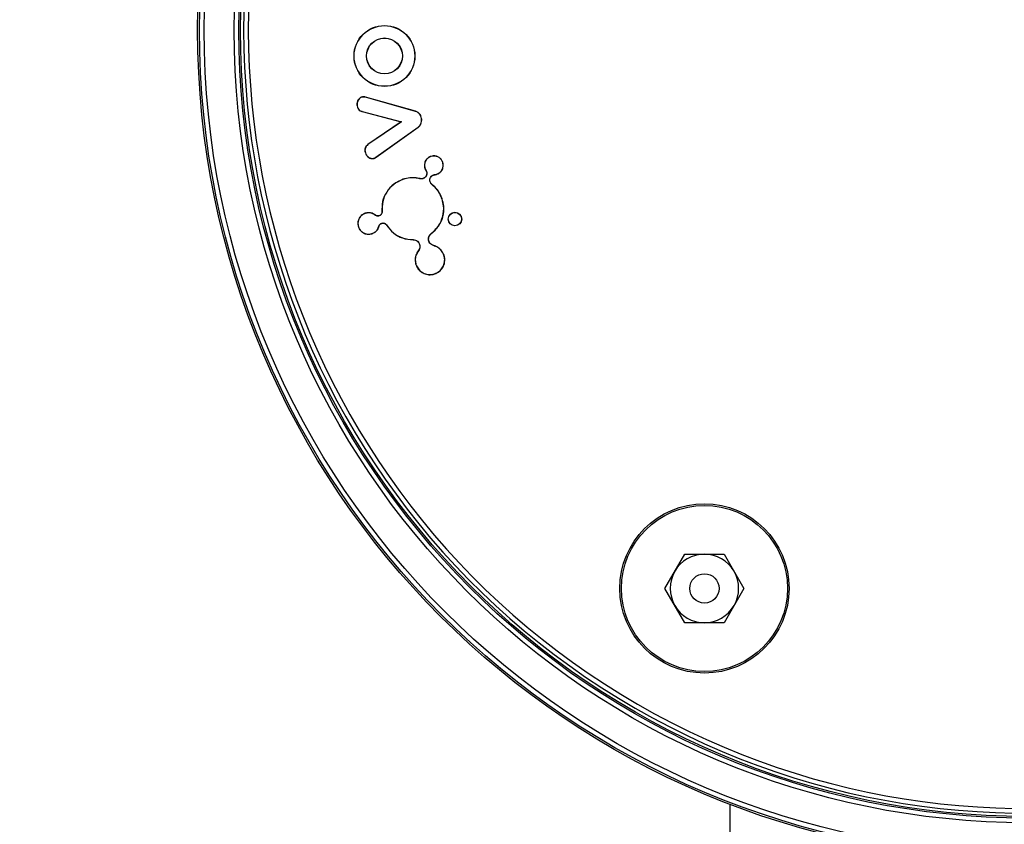
# Model space of a CAD drawing. Units: inches. Extents: x -556 to 927, y -122 to 157.
# Drawn here: x -2 to -1, y 40 to 41 of the extents above; entities that cross this region are included whole.
import ezdxf
from ezdxf import colors
from ezdxf.entities.mleader import LeaderData, LeaderLine
from ezdxf.math import Vec2, Vec3

# ---------------------------------------------------------------- set-up
doc = ezdxf.new("R2010")
doc.units = ezdxf.units.IN
doc.header["$MEASUREMENT"] = 0
doc.header["$PDMODE"] = 34
doc.header["$PDSIZE"] = -1
doc.linetypes.add('SLD-Solid', pattern=[0])
doc.layers.get('0').update_dxf_attribs({"linetype": 'SLD-Solid'})
for name, color, linetype in [('EN VORTEX TEXT', 54, 'Continuous'), ('ES VORTEX TEXT', 82, 'Continuous'), ('FR VORTEX TEXT', 20, 'Continuous')]:
    doc.layers.add(name, color=color, linetype=linetype)
doc.styles.add('Vortex annotative', font='arial.ttf')
doc.dimstyles.new('Vortex PRODUCT', dxfattribs={"dimtxt": 0.125, "dimasz": 0.125, "dimexe": 0, "dimexo": 0, "dimgap": 0.125, "dimtad": 0, "dimtih": 1, "dimtoh": 1, "dimdec": 0, "dimzin": 12, "dimdsep": 46, "dimlunit": 4, "dimtxsty": 'Vortex annotative', "dimcen": 0, "dimadec": 0, "dimazin": 0, "dimtfac": 1, "dimtdec": 0, "dimtofl": 0, "dimtmove": 0, "dimatfit": 3, "dimfxl": 1, "dimfrac": 1, "dimtolj": 1, "dimtzin": 12, "dimlwd": 18, "dimarcsym": 0})

# ---------------------------------------------------------------- blocks, each defined once
blk = doc.blocks.new('*D15')
at = {"layer": 'Defpoints', "color": 0, "transparency": 16777216}
for p in [(-7.7425, 54.2011), (7.9053, 54.2011), (-2.7942, 31.0613)]:
    blk.add_point(p, dxfattribs=at)
at = {"layer": 'FR VORTEX TEXT', "color": 0, "lineweight": -2, "transparency": 16777216}
for p, q in [((7.9053, 54.2011), (-7.7425, 54.2011)), ((-2.7942, 31.0613), (-7.7425, 31.0613))]:
    blk.add_line(p, q, dxfattribs=at)
at = {"layer": 'FR VORTEX TEXT', "color": 0, "lineweight": 18, "transparency": 16777216}
for p, q in [((-7.7425, 53.6386), (-7.7425, 43.9889)), ((-7.7425, 31.6238), (-7.7425, 42.143))]:
    blk.add_line(p, q, dxfattribs=at)
at = {"layer": 'FR VORTEX TEXT', "color": 0, "transparency": 16777216}
for points in [[(-7.8362, 53.6386), (-7.6487, 53.6386), (-7.7425, 54.2011)], [(-7.8362, 31.6238), (-7.6487, 31.6238), (-7.7425, 31.0613)]]:
    blk.add_solid(points, dxfattribs=at)
at = {"layer": 'FR VORTEX TEXT', "color": 0, "transparency": 16777216, "insert": (-7.7425, 43.0659), "char_height": 0.5625, "width": 4.931276, "attachment_point": 5, "style": 'Vortex annotative'}
blk.add_mtext('\\A1;3\'-10" [118cm]', dxfattribs=at)
blk = doc.blocks.new('*D14')
at = {"layer": 'Defpoints', "color": 0, "transparency": 16777216}
for p in [(-7.6769, 54.2011), (6.9041, 54.2011), (-3.1569, 31.0613)]:
    blk.add_point(p, dxfattribs=at)
at = {"layer": 'EN VORTEX TEXT', "color": 0, "lineweight": -2, "transparency": 16777216}
for p, q in [((6.9041, 54.2011), (-7.6769, 54.2011)), ((-3.1569, 31.0613), (-7.6769, 31.0613))]:
    blk.add_line(p, q, dxfattribs=at)
at = {"layer": 'EN VORTEX TEXT', "color": 0, "lineweight": 18, "transparency": 16777216}
for p, q in [((-7.6769, 53.6386), (-7.6769, 44.3537)), ((-7.6769, 31.6238), (-7.6769, 42.5078))]:
    blk.add_line(p, q, dxfattribs=at)
at = {"layer": 'EN VORTEX TEXT', "color": 0, "transparency": 16777216}
for points in [[(-7.7707, 53.6386), (-7.5832, 53.6386), (-7.6769, 54.2011)], [(-7.7707, 31.6238), (-7.5832, 31.6238), (-7.6769, 31.0613)]]:
    blk.add_solid(points, dxfattribs=at)
at = {"layer": 'EN VORTEX TEXT', "color": 0, "transparency": 16777216, "insert": (-7.6769, 43.4308), "char_height": 0.5625, "attachment_point": 5, "style": 'Vortex annotative'}
blk.add_mtext("\\A1;3'-10'' [118cm]", dxfattribs=at)
blk = doc.blocks.new('*D12')
at = {"layer": 'Defpoints', "color": 0, "transparency": 16777216}
for p in [(-7.9704, 54.2011), (7.0937, 54.2011), (-2.9814, 30.9991)]:
    blk.add_point(p, dxfattribs=at)
at = {"layer": 'ES VORTEX TEXT', "color": 0, "lineweight": -2, "transparency": 16777216}
for p, q in [((7.0937, 54.2011), (-7.9704, 54.2011)), ((-2.9814, 30.9991), (-7.9704, 30.9991))]:
    blk.add_line(p, q, dxfattribs=at)
at = {"layer": 'ES VORTEX TEXT', "color": 0, "lineweight": 18, "transparency": 16777216}
for p, q in [((-7.9704, 53.6386), (-7.9704, 43.4467)), ((-7.9704, 31.5616), (-7.9704, 41.6007))]:
    blk.add_line(p, q, dxfattribs=at)
at = {"layer": 'ES VORTEX TEXT', "color": 0, "transparency": 16777216}
for points in [[(-8.0641, 53.6386), (-7.8766, 53.6386), (-7.9704, 54.2011)], [(-8.0641, 31.5616), (-7.8766, 31.5616), (-7.9704, 30.9991)]]:
    blk.add_solid(points, dxfattribs=at)
at = {"layer": 'ES VORTEX TEXT', "color": 0, "transparency": 16777216, "insert": (-7.9704, 42.5237), "char_height": 0.5625, "attachment_point": 5, "style": 'Vortex annotative'}
blk.add_mtext('\\A1;3\'-10" [118cm]', dxfattribs=at)

msp = doc.modelspace()

# ---------------------------------------------------------------- linework, layer by layer
at = {"color": 7, "linetype": 'Continuous', "lineweight": 25}
for p, q in [((-1.8866, 41.2821), (-1.8867, 41.2823)), ((-1.8818, 41.2817), (-1.8817, 41.2819)), ((-1.802, 41.2592), (-1.8818, 41.2817)), ((-1.8019, 41.2594), (-1.8817, 41.2819)), ((-1.8952, 41.2678), (-1.8954, 41.2678)), ((-1.8871, 41.259), (-1.8872, 41.2588)), ((-1.8872, 41.2588), (-1.8249, 41.2426)), ((-1.8871, 41.259), (-1.8245, 41.2427)), ((-1.802, 41.2592), (-1.8019, 41.2594)), ((-1.7923, 41.2479), (-1.7921, 41.2479)), ((-1.8249, 41.2426), (-1.878, 41.2062)), ((-1.8245, 41.2427), (-1.8779, 41.206)), ((-1.8651, 41.1858), (-1.7976, 41.2341)), ((-1.865, 41.1857), (-1.7975, 41.2339)), ((-1.8245, 41.2427), (-1.8249, 41.2426)), ((-1.7976, 41.2341), (-1.7975, 41.2339)), ((-1.8779, 41.206), (-1.878, 41.2062)), ((-1.8825, 41.1949), (-1.8827, 41.1949)), ((-1.8651, 41.1858), (-1.865, 41.1857)), ((-1.7773, 41.187), (-1.7773, 41.1872)), ((-1.8695, 41.1839), (-1.8695, 41.1837)), ((-1.7584, 41.1776), (-1.7582, 41.1777)), ((-1.7867, 41.1682), (-1.7869, 41.1681)), ((-1.7852, 41.1651), (-1.7853, 41.165)), ((-1.7841, 41.1629), (-1.7843, 41.1628)), ((-1.7731, 41.1576), (-1.773, 41.1574)), ((-1.7711, 41.1581), (-1.7711, 41.1579)), ((-1.7678, 41.1588), (-1.7678, 41.1586)), ((-1.8219, 41.1503), (-1.822, 41.1505)), ((-1.7947, 41.1515), (-1.7946, 41.1516)), ((-1.7897, 41.1517), (-1.7898, 41.1519)), ((-1.7786, 41.1465), (-1.7784, 41.1465)), ((-1.7758, 41.1423), (-1.7757, 41.1425)), ((-1.7594, 41.1191), (-1.7592, 41.1192)), ((-1.8823, 41.096), (-1.8823, 41.0962)), ((-1.8662, 41.0932), (-1.8661, 41.0933)), ((-1.8599, 41.092), (-1.86, 41.0922)), ((-1.8554, 41.0988), (-1.8556, 41.0988)), ((-1.893, 41.0744), (-1.8932, 41.0744)), ((-1.8603, 41.0756), (-1.8602, 41.0756)), ((-1.856, 41.0803), (-1.8559, 41.0801)), ((-1.8484, 41.0773), (-1.8483, 41.0773)), ((-1.8482, 41.0775), (-1.8483, 41.0773)), ((-1.8482, 41.0775), (-1.8482, 41.0775)), ((-1.8715, 41.0637), (-1.8714, 41.0635)), ((-1.7769, 41.0637), (-1.7769, 41.0637)), ((-1.7769, 41.0637), (-1.7766, 41.0636)), ((-1.7766, 41.0636), (-1.7766, 41.0636)), ((-1.8057, 41.054), (-1.8057, 41.0538)), ((-1.7953, 41.0465), (-1.7955, 41.0465)), ((-1.7806, 41.0515), (-1.7804, 41.0516)), ((-1.7731, 41.0444), (-1.7729, 41.0446)), ((-1.7731, 41.0444), (-1.7731, 41.0444)), ((-1.7729, 41.0446), (-1.7729, 41.0446)), ((-1.7973, 41.036), (-1.7975, 41.0362)), ((-1.7565, 41.0291), (-1.7563, 41.0291)), ((-1.8011, 41.0141), (-1.8013, 41.0141)), ((-1.7713, 40.9993), (-1.7712, 40.9991)), ((-1.4029, 40.4961), (-1.3713, 40.5508)), ((-1.3713, 40.5508), (-1.3081, 40.5508)), ((-1.3081, 40.5508), (-1.2765, 40.4961)), ((-1.3713, 40.4413), (-1.4029, 40.4961)), ((-1.2765, 40.4961), (-1.3081, 40.4413)), ((-1.3081, 40.4413), (-1.3713, 40.4413)), ((-1.2991, 40.1509), (-1.2991, 37.5817))]:
    msp.add_line(p, q, dxfattribs=at)
at = {"color": 7, "linetype": 'Continuous', "lineweight": 25, "flags": 128}
msp.add_lwpolyline([(-1.8482, 41.0775), (-1.8483, 41.0774), (-1.8484, 41.0773)], dxfattribs=at)
at = {"color": 7, "linetype": 'Continuous', "lineweight": 25}
for centre, radius in [((-0.8241, 41.3892), 1.3263), ((-0.8241, 41.3892), 1.3234), ((-0.8241, 41.3892), 1.3159), ((-0.8241, 41.3892), 1.2679), ((-0.8241, 41.3892), 1.2604), ((-0.8241, 41.3892), 1.2578), ((-1.8515, 41.3478), 0.0487), ((-1.8515, 41.3478), 0.0485), ((-1.8515, 41.3478), 0.0288), ((-1.8515, 41.3478), 0.0286), ((-1.7388, 41.0869), 0.0108), ((-1.7388, 41.0869), 0.0106), ((-1.3397, 40.4961), 0.1354), ((-1.3397, 40.4961), 0.1328), ((-1.3397, 40.4961), 0.0235)]:
    msp.add_circle(centre, radius, dxfattribs=at)
for centre, radius, start, end in [((-0.8241, 41.3892), 1.2525, 64.6647, 55.3353), ((-0.8241, 41.3892), 1.245, 64.6647, 55.3353), ((-1.3397, 40.4961), 0.0548, 90, 150), ((-1.3397, 40.4961), 0.0547, 30, 90), ((-1.3397, 40.4961), 0.0548, 150, 210), ((-1.3397, 40.4961), 0.0547, 330, 30), ((-1.3397, 40.4961), 0.0548, 210, 270), ((-1.3397, 40.4961), 0.0548, 270, 330)]:
    msp.add_arc(centre, radius, start, end, dxfattribs=at)
for points, knots in [([(-1.8867, 41.2823), (-1.8877, 41.282), (-1.8898, 41.2815), (-1.8926, 41.2792), (-1.8946, 41.2759), (-1.8958, 41.2718), (-1.8956, 41.2691), (-1.8954, 41.2678)], [0, 0, 0, 0, 0.169704, 0.339323, 0.560068, 0.788121, 1, 1, 1, 1]), ([(-1.8866, 41.2821), (-1.8877, 41.2818), (-1.8897, 41.2813), (-1.8924, 41.2791), (-1.8944, 41.2758), (-1.8956, 41.2718), (-1.8954, 41.2691), (-1.8952, 41.2678)], [0, 0, 0, 0, 0.169077, 0.338078, 0.55884, 0.78727, 1, 1, 1, 1]), ([(-1.8817, 41.2819), (-1.8822, 41.282), (-1.883, 41.2822), (-1.8847, 41.2825), (-1.8859, 41.2823), (-1.8867, 41.2823)], [0, 0, 0, 0, 0.260053, 0.520232, 1, 1, 1, 1]), ([(-1.8818, 41.2817), (-1.8822, 41.2818), (-1.8831, 41.282), (-1.8847, 41.2823), (-1.8859, 41.2821), (-1.8866, 41.2821)], [0, 0, 0, 0, 0.264667, 0.529466, 1, 1, 1, 1]), ([(-1.8954, 41.2678), (-1.8951, 41.2665), (-1.8944, 41.2641), (-1.892, 41.2611), (-1.8894, 41.2595), (-1.8877, 41.259), (-1.8872, 41.2588)], [0, 0, 0, 0, 0.294879, 0.590071, 0.875967, 1, 1, 1, 1]), ([(-1.8952, 41.2678), (-1.8949, 41.2666), (-1.8943, 41.2642), (-1.8919, 41.2612), (-1.8893, 41.2597), (-1.8876, 41.2592), (-1.8871, 41.259)], [0, 0, 0, 0, 0.294924, 0.590172, 0.876039, 1, 1, 1, 1]), ([(-1.7923, 41.2479), (-1.7927, 41.2494), (-1.7935, 41.2525), (-1.7965, 41.2565), (-1.7997, 41.2585), (-1.8016, 41.2591), (-1.802, 41.2592)], [0, 0, 0, 0, 0.29232, 0.619273, 0.928566, 1, 1, 1, 1]), ([(-1.7921, 41.2479), (-1.7925, 41.2494), (-1.7933, 41.2526), (-1.7963, 41.2566), (-1.7996, 41.2587), (-1.8015, 41.2592), (-1.8019, 41.2594)], [0, 0, 0, 0, 0.2880711, 0.6144373, 0.9240377, 1, 1, 1, 1]), ([(-1.7976, 41.2341), (-1.7964, 41.2351), (-1.7942, 41.237), (-1.7925, 41.241), (-1.7919, 41.2447), (-1.7922, 41.247), (-1.7923, 41.2479)], [0, 0, 0, 0, 0.2951483, 0.5479897, 0.824233, 1, 1, 1, 1]), ([(-1.7975, 41.2339), (-1.7963, 41.2349), (-1.7941, 41.2368), (-1.7924, 41.2409), (-1.7917, 41.2446), (-1.792, 41.247), (-1.7921, 41.2479)], [0, 0, 0, 0, 0.290819, 0.543651, 0.819285, 1, 1, 1, 1]), ([(-1.878, 41.2062), (-1.879, 41.2054), (-1.8809, 41.2038), (-1.8825, 41.2004), (-1.883, 41.1973), (-1.8828, 41.1955), (-1.8827, 41.1949)], [0, 0, 0, 0, 0.286821, 0.575084, 0.851328, 1, 1, 1, 1]), ([(-1.8779, 41.206), (-1.8788, 41.2052), (-1.8808, 41.2037), (-1.8823, 41.2003), (-1.8828, 41.1973), (-1.8826, 41.1955), (-1.8825, 41.1949)], [0, 0, 0, 0, 0.2862554, 0.5740086, 0.8496534, 1, 1, 1, 1]), ([(-1.8827, 41.1949), (-1.8823, 41.1934), (-1.8815, 41.1903), (-1.8786, 41.1868), (-1.8754, 41.1844), (-1.8722, 41.1835), (-1.8703, 41.1837), (-1.8695, 41.1837)], [0, 0, 0, 0, 0.229398, 0.50014, 0.702699, 0.8635, 1, 1, 1, 1]), ([(-1.8825, 41.1949), (-1.8821, 41.1935), (-1.8813, 41.1904), (-1.8785, 41.1869), (-1.8753, 41.1846), (-1.8722, 41.1837), (-1.8704, 41.1839), (-1.8695, 41.1839)], [0, 0, 0, 0, 0.233209, 0.504009, 0.704881, 0.864639, 1, 1, 1, 1]), ([(-1.8695, 41.1839), (-1.8691, 41.184), (-1.8683, 41.1842), (-1.8667, 41.1847), (-1.8657, 41.1854), (-1.8651, 41.1858)], [0, 0, 0, 0, 0.26029, 0.520673, 1, 1, 1, 1]), ([(-1.8695, 41.1837), (-1.8691, 41.1838), (-1.8682, 41.184), (-1.8667, 41.1845), (-1.8656, 41.1852), (-1.865, 41.1857)], [0, 0, 0, 0, 0.25555, 0.511183, 1, 1, 1, 1]), ([(-1.7773, 41.1872), (-1.7787, 41.1866), (-1.7817, 41.1853), (-1.7852, 41.1817), (-1.7874, 41.177), (-1.7879, 41.1723), (-1.7872, 41.1694), (-1.7869, 41.1681)], [0, 0, 0, 0, 0.192812, 0.407707, 0.621878, 0.837852, 1, 1, 1, 1]), ([(-1.7773, 41.187), (-1.7787, 41.1864), (-1.7816, 41.1851), (-1.7851, 41.1815), (-1.7872, 41.1769), (-1.7877, 41.1722), (-1.787, 41.1694), (-1.7867, 41.1682)], [0, 0, 0, 0, 0.195417, 0.410289, 0.624497, 0.84047, 1, 1, 1, 1]), ([(-1.7582, 41.1777), (-1.7588, 41.1791), (-1.7601, 41.1821), (-1.7638, 41.1855), (-1.7684, 41.1877), (-1.7732, 41.1883), (-1.7761, 41.1875), (-1.7773, 41.1872)], [0, 0, 0, 0, 0.192824, 0.407766, 0.621633, 0.83734, 1, 1, 1, 1]), ([(-1.7584, 41.1776), (-1.759, 41.179), (-1.7603, 41.182), (-1.764, 41.1854), (-1.7685, 41.1875), (-1.7732, 41.1881), (-1.7761, 41.1873), (-1.7773, 41.187)], [0, 0, 0, 0, 0.195429, 0.410347, 0.624245, 0.839948, 1, 1, 1, 1]), ([(-1.7678, 41.1586), (-1.7664, 41.1592), (-1.7634, 41.1605), (-1.7599, 41.1641), (-1.7577, 41.1688), (-1.7572, 41.1736), (-1.7579, 41.1765), (-1.7582, 41.1777)], [0, 0, 0, 0, 0.192847, 0.408111, 0.622106, 0.837735, 1, 1, 1, 1]), ([(-1.7678, 41.1588), (-1.7664, 41.1594), (-1.7635, 41.1607), (-1.7601, 41.1643), (-1.7579, 41.1689), (-1.7574, 41.1736), (-1.7581, 41.1764), (-1.7584, 41.1776)], [0, 0, 0, 0, 0.195453, 0.410697, 0.624721, 0.840342, 1, 1, 1, 1]), ([(-1.7946, 41.1516), (-1.7974, 41.1522), (-1.8027, 41.1532), (-1.8121, 41.1531), (-1.8183, 41.1515), (-1.822, 41.1505)], [0, 0, 0, 0, 0.298569, 0.593325, 1, 1, 1, 1]), ([(-1.7843, 41.1628), (-1.7841, 41.1619), (-1.7837, 41.16), (-1.7843, 41.1571), (-1.7857, 41.1545), (-1.7877, 41.1528), (-1.7892, 41.1521), (-1.7898, 41.1519)], [0, 0, 0, 0, 0.213611, 0.427258, 0.64124, 0.857279, 1, 1, 1, 1]), ([(-1.7841, 41.1629), (-1.7839, 41.1619), (-1.7835, 41.16), (-1.7841, 41.157), (-1.7856, 41.1544), (-1.7876, 41.1526), (-1.7891, 41.152), (-1.7897, 41.1517)], [0, 0, 0, 0, 0.213615, 0.427268, 0.64125, 0.857281, 1, 1, 1, 1]), ([(-1.7869, 41.1681), (-1.7868, 41.1678), (-1.7866, 41.1673), (-1.7861, 41.1662), (-1.7856, 41.1654), (-1.7853, 41.165)], [0, 0, 0, 0, 0.256853, 0.513683, 1, 1, 1, 1]), ([(-1.7867, 41.1682), (-1.7866, 41.1679), (-1.7864, 41.1673), (-1.7859, 41.1663), (-1.7855, 41.1655), (-1.7852, 41.1651)], [0, 0, 0, 0, 0.26037, 0.520717, 1, 1, 1, 1]), ([(-1.7853, 41.165), (-1.7852, 41.1648), (-1.785, 41.1643), (-1.7846, 41.1636), (-1.7844, 41.1631), (-1.7843, 41.1628)], [0, 0, 0, 0, 0.306926, 0.613705, 1, 1, 1, 1]), ([(-1.7852, 41.1651), (-1.785, 41.1649), (-1.7848, 41.1644), (-1.7844, 41.1637), (-1.7842, 41.1632), (-1.7841, 41.1629)], [0, 0, 0, 0, 0.300925, 0.601722, 1, 1, 1, 1]), ([(-1.7786, 41.1465), (-1.7789, 41.1474), (-1.7793, 41.1494), (-1.7787, 41.1524), (-1.7772, 41.155), (-1.7752, 41.1568), (-1.7737, 41.1574), (-1.7731, 41.1576)], [0, 0, 0, 0, 0.214598, 0.429259, 0.643616, 0.859313, 1, 1, 1, 1]), ([(-1.7784, 41.1465), (-1.7787, 41.1475), (-1.7791, 41.1494), (-1.7785, 41.1523), (-1.7771, 41.1548), (-1.7751, 41.1566), (-1.7736, 41.1572), (-1.773, 41.1574)], [0, 0, 0, 0, 0.214601, 0.429265, 0.643622, 0.859316, 1, 1, 1, 1]), ([(-1.7731, 41.1576), (-1.7729, 41.1577), (-1.7726, 41.1578), (-1.772, 41.158), (-1.7715, 41.1581), (-1.7711, 41.1581)], [0, 0, 0, 0, 0.2532718, 0.5065879, 1, 1, 1, 1]), ([(-1.773, 41.1574), (-1.7729, 41.1575), (-1.7725, 41.1576), (-1.7719, 41.1578), (-1.7714, 41.1579), (-1.7711, 41.1579)], [0, 0, 0, 0, 0.2590523, 0.5181512, 1, 1, 1, 1]), ([(-1.7711, 41.1581), (-1.7708, 41.1581), (-1.7703, 41.1582), (-1.7691, 41.1584), (-1.7683, 41.1586), (-1.7678, 41.1588)], [0, 0, 0, 0, 0.259841, 0.519704, 1, 1, 1, 1]), ([(-1.7711, 41.1579), (-1.7708, 41.1579), (-1.7702, 41.158), (-1.7691, 41.1582), (-1.7683, 41.1584), (-1.7678, 41.1586)], [0, 0, 0, 0, 0.256438, 0.512897, 1, 1, 1, 1]), ([(-1.822, 41.1505), (-1.8271, 41.1482), (-1.8374, 41.1436), (-1.8487, 41.1307), (-1.8556, 41.1153), (-1.8556, 41.1042), (-1.8556, 41.0988)], [0, 0, 0, 0, 0.2525182, 0.5051081, 0.7553635, 1, 1, 1, 1]), ([(-1.8219, 41.1503), (-1.8271, 41.148), (-1.8373, 41.1434), (-1.8485, 41.1306), (-1.8554, 41.1152), (-1.8554, 41.1042), (-1.8554, 41.0988)], [0, 0, 0, 0, 0.252491, 0.505053, 0.755297, 1, 1, 1, 1]), ([(-1.7947, 41.1515), (-1.7974, 41.152), (-1.8028, 41.153), (-1.812, 41.1529), (-1.8183, 41.1513), (-1.8219, 41.1503)], [0, 0, 0, 0, 0.298583, 0.593324, 1, 1, 1, 1]), ([(-1.7897, 41.1517), (-1.7901, 41.1516), (-1.791, 41.1513), (-1.7927, 41.1511), (-1.7939, 41.1513), (-1.7947, 41.1515)], [0, 0, 0, 0, 0.261521, 0.52312, 1, 1, 1, 1]), ([(-1.7898, 41.1519), (-1.7902, 41.1518), (-1.791, 41.1515), (-1.7927, 41.1513), (-1.7939, 41.1515), (-1.7946, 41.1516)], [0, 0, 0, 0, 0.267405, 0.534897, 1, 1, 1, 1]), ([(-1.7758, 41.1423), (-1.7761, 41.1426), (-1.7768, 41.1432), (-1.7778, 41.1446), (-1.7783, 41.1457), (-1.7786, 41.1465)], [0, 0, 0, 0, 0.262594, 0.525142, 1, 1, 1, 1]), ([(-1.7757, 41.1425), (-1.776, 41.1428), (-1.7767, 41.1434), (-1.7777, 41.1447), (-1.7782, 41.1458), (-1.7784, 41.1465)], [0, 0, 0, 0, 0.268608, 0.53716, 1, 1, 1, 1]), ([(-1.7594, 41.1191), (-1.7604, 41.1217), (-1.7623, 41.1267), (-1.7676, 41.1349), (-1.7727, 41.1395), (-1.7758, 41.1423)], [0, 0, 0, 0, 0.2851602, 0.5676342, 1, 1, 1, 1]), ([(-1.7592, 41.1192), (-1.7602, 41.1217), (-1.7622, 41.1268), (-1.7674, 41.135), (-1.7726, 41.1397), (-1.7757, 41.1425)], [0, 0, 0, 0, 0.285169, 0.567673, 1, 1, 1, 1]), ([(-1.7769, 41.0637), (-1.7727, 41.0675), (-1.7642, 41.0752), (-1.7575, 41.0911), (-1.756, 41.1064), (-1.7584, 41.1154), (-1.7594, 41.1191)], [0, 0, 0, 0, 0.273913, 0.547974, 0.817495, 1, 1, 1, 1]), ([(-1.7766, 41.0636), (-1.7725, 41.0674), (-1.7642, 41.0749), (-1.7574, 41.0906), (-1.7558, 41.1059), (-1.7582, 41.1153), (-1.7592, 41.1192)], [0, 0, 0, 0, 0.26793, 0.535788, 0.806316, 1, 1, 1, 1]), ([(-1.8823, 41.0962), (-1.8841, 41.0954), (-1.8877, 41.0938), (-1.8916, 41.0893), (-1.8939, 41.084), (-1.8944, 41.0787), (-1.8935, 41.0756), (-1.8932, 41.0744)], [0, 0, 0, 0, 0.21482, 0.429265, 0.643718, 0.859771, 1, 1, 1, 1]), ([(-1.8823, 41.096), (-1.884, 41.0952), (-1.8876, 41.0937), (-1.8915, 41.0892), (-1.8938, 41.0839), (-1.8942, 41.0787), (-1.8934, 41.0756), (-1.893, 41.0744)], [0, 0, 0, 0, 0.2147922, 0.4292326, 0.6436874, 0.8597456, 1, 1, 1, 1]), ([(-1.8661, 41.0933), (-1.8677, 41.0944), (-1.871, 41.0965), (-1.8769, 41.0975), (-1.8806, 41.0966), (-1.8823, 41.0962)], [0, 0, 0, 0, 0.341086, 0.68209, 1, 1, 1, 1]), ([(-1.8662, 41.0932), (-1.8678, 41.0942), (-1.8711, 41.0963), (-1.8769, 41.0973), (-1.8805, 41.0964), (-1.8823, 41.096)], [0, 0, 0, 0, 0.341137, 0.682182, 1, 1, 1, 1]), ([(-1.8599, 41.092), (-1.8607, 41.0919), (-1.8621, 41.0915), (-1.8644, 41.0919), (-1.8656, 41.0928), (-1.8662, 41.0932)], [0, 0, 0, 0, 0.333915, 0.667763, 1, 1, 1, 1]), ([(-1.86, 41.0922), (-1.8605, 41.0921), (-1.8617, 41.0918), (-1.8637, 41.092), (-1.8652, 41.0927), (-1.866, 41.0932), (-1.8661, 41.0933)], [0, 0, 0, 0, 0.248798, 0.582865, 0.917878, 1, 1, 1, 1]), ([(-1.8556, 41.0988), (-1.8556, 41.098), (-1.8557, 41.0966), (-1.8567, 41.0945), (-1.8581, 41.093), (-1.8594, 41.0925), (-1.86, 41.0922)], [0, 0, 0, 0, 0.258777, 0.517539, 0.776439, 1, 1, 1, 1]), ([(-1.8554, 41.0988), (-1.8554, 41.098), (-1.8555, 41.0965), (-1.8565, 41.0944), (-1.858, 41.0928), (-1.8593, 41.0923), (-1.8599, 41.092)], [0, 0, 0, 0, 0.258902, 0.51781, 0.776625, 1, 1, 1, 1]), ([(-1.8932, 41.0744), (-1.8924, 41.0726), (-1.8908, 41.069), (-1.8864, 41.0651), (-1.881, 41.0628), (-1.8757, 41.0623), (-1.8726, 41.0632), (-1.8714, 41.0635)], [0, 0, 0, 0, 0.215141, 0.429875, 0.644407, 0.860491, 1, 1, 1, 1]), ([(-1.893, 41.0744), (-1.8923, 41.0727), (-1.8907, 41.0691), (-1.8863, 41.0652), (-1.8809, 41.0629), (-1.8757, 41.0625), (-1.8727, 41.0633), (-1.8715, 41.0637)], [0, 0, 0, 0, 0.215114, 0.429847, 0.644382, 0.860472, 1, 1, 1, 1]), ([(-1.8715, 41.0637), (-1.8697, 41.0644), (-1.8662, 41.066), (-1.8623, 41.0703), (-1.861, 41.0739), (-1.8603, 41.0756)], [0, 0, 0, 0, 0.338093, 0.675572, 1, 1, 1, 1]), ([(-1.8714, 41.0635), (-1.8696, 41.0643), (-1.8661, 41.0659), (-1.8621, 41.0702), (-1.8608, 41.0738), (-1.8602, 41.0756)], [0, 0, 0, 0, 0.338122, 0.675596, 1, 1, 1, 1]), ([(-1.8603, 41.0756), (-1.8602, 41.0761), (-1.8598, 41.0773), (-1.8585, 41.079), (-1.8571, 41.0799), (-1.8562, 41.0802), (-1.856, 41.0803)], [0, 0, 0, 0, 0.242134, 0.580826, 0.918503, 1, 1, 1, 1]), ([(-1.8602, 41.0756), (-1.86, 41.0761), (-1.8596, 41.0773), (-1.8583, 41.0789), (-1.8569, 41.0798), (-1.8561, 41.0801), (-1.8559, 41.0801)], [0, 0, 0, 0, 0.249578, 0.587909, 0.925302, 1, 1, 1, 1]), ([(-1.856, 41.0803), (-1.8553, 41.0805), (-1.8538, 41.0808), (-1.8516, 41.0803), (-1.8496, 41.0793), (-1.8487, 41.0781), (-1.8482, 41.0775)], [0, 0, 0, 0, 0.250553, 0.501133, 0.752541, 1, 1, 1, 1]), ([(-1.8559, 41.0801), (-1.8552, 41.0803), (-1.8538, 41.0806), (-1.8517, 41.0802), (-1.8497, 41.0791), (-1.8488, 41.0779), (-1.8484, 41.0773)], [0, 0, 0, 0, 0.248982, 0.497987, 0.747862, 1, 1, 1, 1]), ([(-1.8483, 41.0773), (-1.8449, 41.0729), (-1.8381, 41.064), (-1.8229, 41.0554), (-1.8115, 41.0543), (-1.8057, 41.0538)], [0, 0, 0, 0, 0.328216, 0.656374, 1, 1, 1, 1]), ([(-1.8482, 41.0775), (-1.8448, 41.073), (-1.838, 41.0641), (-1.8227, 41.0556), (-1.8114, 41.0545), (-1.8057, 41.054)], [0, 0, 0, 0, 0.329875, 0.659755, 1, 1, 1, 1]), ([(-1.7806, 41.0515), (-1.7809, 41.0527), (-1.7814, 41.0551), (-1.7807, 41.0588), (-1.7791, 41.0617), (-1.7775, 41.0631), (-1.7769, 41.0637)], [0, 0, 0, 0, 0.2712877, 0.5427059, 0.8127286, 1, 1, 1, 1]), ([(-1.7804, 41.0516), (-1.7807, 41.0528), (-1.7812, 41.0551), (-1.7805, 41.0587), (-1.7789, 41.0617), (-1.7773, 41.063), (-1.7766, 41.0636)], [0, 0, 0, 0, 0.266722, 0.533575, 0.799056, 1, 1, 1, 1]), ([(-1.7769, 41.0637), (-1.7768, 41.0636), (-1.7767, 41.0636), (-1.7766, 41.0636), (-1.7766, 41.0636)], [0, 0, 0, 0, 0.5, 1, 1, 1, 1]), ([(-1.8057, 41.054), (-1.8044, 41.0538), (-1.802, 41.0536), (-1.7987, 41.0517), (-1.7964, 41.0492), (-1.7956, 41.0473), (-1.7953, 41.0465)], [0, 0, 0, 0, 0.272804, 0.545615, 0.817571, 1, 1, 1, 1]), ([(-1.8057, 41.0538), (-1.8045, 41.0536), (-1.802, 41.0534), (-1.7988, 41.0515), (-1.7966, 41.0491), (-1.7958, 41.0472), (-1.7955, 41.0465)], [0, 0, 0, 0, 0.272788, 0.54558, 0.817539, 1, 1, 1, 1]), ([(-1.7955, 41.0465), (-1.7952, 41.0453), (-1.7947, 41.0429), (-1.7954, 41.0392), (-1.7968, 41.0372), (-1.7975, 41.0362)], [0, 0, 0, 0, 0.329617, 0.659263, 1, 1, 1, 1]), ([(-1.7953, 41.0465), (-1.7951, 41.0453), (-1.7945, 41.0429), (-1.7952, 41.0392), (-1.7966, 41.0371), (-1.7973, 41.036)], [0, 0, 0, 0, 0.3297407, 0.6595096, 1, 1, 1, 1]), ([(-1.7731, 41.0444), (-1.7743, 41.0449), (-1.7766, 41.0458), (-1.7792, 41.0484), (-1.7802, 41.0505), (-1.7806, 41.0515)], [0, 0, 0, 0, 0.347788, 0.695744, 1, 1, 1, 1]), ([(-1.7729, 41.0446), (-1.774, 41.045), (-1.7763, 41.0459), (-1.779, 41.0484), (-1.78, 41.0506), (-1.7804, 41.0516)], [0, 0, 0, 0, 0.342175, 0.684513, 1, 1, 1, 1]), ([(-1.7731, 41.0444), (-1.7731, 41.0445), (-1.773, 41.0445), (-1.7729, 41.0446), (-1.7729, 41.0446)], [0, 0, 0, 0, 0.5, 1, 1, 1, 1]), ([(-1.7565, 41.0291), (-1.7575, 41.0315), (-1.7597, 41.0364), (-1.7657, 41.0418), (-1.7707, 41.0436), (-1.7731, 41.0444)], [0, 0, 0, 0, 0.337544, 0.673049, 1, 1, 1, 1]), ([(-1.7563, 41.0291), (-1.7574, 41.0316), (-1.7596, 41.0365), (-1.7656, 41.0419), (-1.7705, 41.0437), (-1.7729, 41.0446)], [0, 0, 0, 0, 0.340181, 0.678287, 1, 1, 1, 1]), ([(-1.7975, 41.0362), (-1.7989, 41.0339), (-1.8018, 41.0293), (-1.803, 41.0214), (-1.8018, 41.0164), (-1.8013, 41.0141)], [0, 0, 0, 0, 0.346348, 0.692554, 1, 1, 1, 1]), ([(-1.7973, 41.036), (-1.7987, 41.0338), (-1.8016, 41.0292), (-1.8028, 41.0214), (-1.8016, 41.0165), (-1.8011, 41.0141)], [0, 0, 0, 0, 0.346446, 0.692725, 1, 1, 1, 1]), ([(-1.7713, 40.9993), (-1.7689, 41.0004), (-1.764, 41.0026), (-1.7586, 41.0087), (-1.7555, 41.016), (-1.7549, 41.0232), (-1.756, 41.0274), (-1.7565, 41.0291)], [0, 0, 0, 0, 0.2160529, 0.4308896, 0.6450476, 0.8606515, 1, 1, 1, 1]), ([(-1.7712, 40.9991), (-1.7688, 41.0002), (-1.7639, 41.0024), (-1.7584, 41.0086), (-1.7553, 41.016), (-1.7547, 41.0232), (-1.7558, 41.0275), (-1.7563, 41.0291)], [0, 0, 0, 0, 0.21607, 0.430905, 0.645065, 0.860671, 1, 1, 1, 1]), ([(-1.8013, 41.0141), (-1.8002, 41.0116), (-1.798, 41.0067), (-1.7918, 41.0013), (-1.7844, 40.9981), (-1.7772, 40.9975), (-1.7729, 40.9987), (-1.7712, 40.9991)], [0, 0, 0, 0, 0.215897, 0.430561, 0.644622, 0.860281, 1, 1, 1, 1]), ([(-1.8011, 41.0141), (-1.8, 41.0117), (-1.7978, 41.0068), (-1.7917, 41.0014), (-1.7843, 40.9983), (-1.7772, 40.9977), (-1.773, 40.9989), (-1.7713, 40.9993)], [0, 0, 0, 0, 0.215877, 0.430541, 0.6446, 0.860257, 1, 1, 1, 1])]:
    msp.add_open_spline(points, degree=3, knots=knots, dxfattribs=at)

# ---------------------------------------------------------------- dimensions: what is measured, and where the dimension line sits
at = {"layer": 'EN VORTEX TEXT'}
dim = msp.add_linear_dim(base=(-7.6769, 54.2011), p1=(-3.1569, 31.0613), p2=(6.9041, 54.2011), angle=90, text="3'-10'' [118cm]", dimstyle='Vortex PRODUCT', override={"dimscale": 0, "dimtxt": 0.09375, "dimasz": 0.09375, "dimgap": 0.09375, "dimatfit": 1}, dxfattribs=at)
dim.commit()
dim.dimension.update_dxf_attribs({"geometry": '*D14', "text_midpoint": (-7.6769, 43.4308), "dimtype": 160})
at = {"layer": 'ES VORTEX TEXT'}
dim = msp.add_linear_dim(base=(-7.9704, 54.2011), p1=(-2.9814, 30.9991), p2=(7.0937, 54.2011), angle=90, text='3\'-10" [118cm]', dimstyle='Vortex PRODUCT', override={"dimscale": 0, "dimtxt": 0.09375, "dimasz": 0.09375, "dimgap": 0.09375, "dimatfit": 1}, dxfattribs=at)
dim.commit()
dim.dimension.update_dxf_attribs({"geometry": '*D12', "text_midpoint": (-7.9704, 42.5237), "dimtype": 160})
at = {"layer": 'FR VORTEX TEXT'}
dim = msp.add_linear_dim(base=(-7.7425, 54.2011), p1=(-2.7942, 31.0613), p2=(7.9053, 54.2011), angle=90, text='3\'-10" [118cm]', dimstyle='Vortex PRODUCT', override={"dimscale": 0, "dimtxt": 0.09375, "dimasz": 0.09375, "dimgap": 0.09375, "dimatfit": 1}, dxfattribs=at)
dim.commit()
dim.dimension.update_dxf_attribs({"geometry": '*D15', "text_midpoint": (-7.7425, 43.0659), "dimtype": 160})

# ---------------------------------------------------------------- leaders
at = {"layer": 'EN VORTEX TEXT'}
ml = msp.add_multileader_mtext('Standard', dxfattribs=at)
ml.set_content('\\A1;\\pxl3,ql;NOTES:^I\\P\\P1) “BY INSTALLER/BY CONTRACTOR“ MAY REFER TO\\P    SERVICE PROVIDERS OTHER THAN THE EQUIPMENT\\P    MANUFACTURER. PLEASE REFER TO PROJECT \\P    SPECIFICATION FOR DETAILS OF RESPONSIBILITY.\\P\\P2) POLYMER ENCAPSULATED ASSEMBLY NO EARTH GROUNDING \\P    AND NO BONDING RECOMMENDED  FOR SPRAYLINK{\\H0.7x;\\STM^ ;\\H1.42857x; SYSTEM\\P    FOLLOW LOCAL CODE \\P\\P3) REFER TO INSTALLATION GUIDE FOR MORE DETAILS.}', color=256, style='Vortex annotative')
ml.set_leader_properties(color=256, lineweight=18)
ml.build(insert=Vec2(0, 0))
ml.multileader.update_dxf_attribs({"text_left_attachment_type": 5, "text_right_attachment_type": 5, "dogleg_length": 0, "arrow_head_size": 0.5625, "scale": 6})
ctx = ml.context
ctx.base_point, ctx.scale, ctx.char_height, ctx.arrow_head_size, ctx.landing_gap_size, ctx.plane_origin = Vec3(40.5402, 50.8126), 6, 0.5625, 0.5625, 0.75, Vec3(-136.4119, 85.1461)
ctx.left_attachment, ctx.right_attachment, ctx.text_align_type = 5, 5, 2
notes = []
notes.append((ctx, [(0, (0, 0, 0), (0, 0), (1, 0), 1, [])]))
ctx.mtext.insert, ctx.mtext.width, ctx.mtext.alignment, ctx.mtext.flow_direction = Vec3(66.5345, 61.9427), 103.815776, 3, 5
ml = msp.add_multileader_mtext('Standard', dxfattribs=at)
ml.set_content('\\A1;AFTER CONCRETE POURING\\PINSTALL NOZZLES AND \\PSTAINLESS STEEL RINGS', color=256, style='Vortex annotative')
ml.set_leader_properties(color=256, lineweight=18)
ml.build(insert=Vec2(0, 0))
ml.multileader.update_dxf_attribs({"text_left_attachment_type": 5, "text_right_attachment_type": 5, "dogleg_length": 0, "arrow_head_size": 0.5625, "scale": 6})
ctx = ml.context
ctx.base_point, ctx.scale, ctx.char_height, ctx.arrow_head_size, ctx.landing_gap_size, ctx.plane_origin = Vec3(43.0932, 40.4668), 6, 0.5625, 0.5625, 0.75, Vec3(22.9247, 50.9899)
ctx.left_attachment, ctx.right_attachment, ctx.text_align_type = 5, 5, 1
notes.append((ctx, [(0, (1, 1, 0), (43.0932, 40.4668), (1, 0), 0, [(3, [(34.1516, 41.3892), (37.1565, 48.6086), (37.1808, 34.1451), (44.2117, 51.6191)], 0, [])])]))
ctx.mtext.insert, ctx.mtext.width, ctx.mtext.alignment, ctx.mtext.flow_direction = Vec3(49.3632, 43.0463), 27.678902, 2, 5
ml = msp.add_multileader_mtext('Standard', dxfattribs=at)
ml.set_content('\\A1;KEEP THE WINTERCAPS \\PINSTALLED DURING THE \\PCONCRETE POURING', color=256, style='Vortex annotative')
ml.set_leader_properties(color=256, lineweight=18)
ml.build(insert=Vec2(0, 0))
ml.multileader.update_dxf_attribs({"text_left_attachment_type": 5, "text_right_attachment_type": 5, "dogleg_length": 0, "arrow_head_size": 0.5625, "scale": 6})
ctx = ml.context
ctx.base_point, ctx.scale, ctx.char_height, ctx.arrow_head_size, ctx.landing_gap_size, ctx.plane_origin = Vec3(10.3294, 40.2646), 6, 0.5625, 0.5625, 0.75, Vec3(14.5229, 69.779)
ctx.left_attachment, ctx.right_attachment, ctx.text_align_type = 5, 5, 1
notes.append((ctx, [(0, (1, 1, 0), (10.3294, 40.2646), (1, 0), 0, [(3, [(3.5152, 34.0535), (0.4431, 41.3477), (3.4216, 48.5995), (10.6615, 51.6069)], 0, [])])]))
ctx.mtext.insert, ctx.mtext.width, ctx.mtext.alignment, ctx.mtext.flow_direction = Vec3(15.7154, 42.8438), 27.678902, 2, 5
at = {"layer": 'ES VORTEX TEXT'}
ml = msp.add_multileader_mtext('Standard', dxfattribs=at)
ml.set_content('\\A1;NOTAS:\\P\\pxl3;\\P\\pl0;1) "POR INSTALADOR/POR CONTRATISTA" PUEDE REFERIRSE \\P     A PROVEEDORES DE SERVICIO DISTINTOS DEL \\P     FABRICANTE DEL EQUIPO.CONSULTE LAS \\P     ESPECIFICACIONES DEL PROYECTO PARA OBTENER \\P     DETALLES DE RESPONSABILIDAD.\\P\\pl3;\\P\\pl0;2) CONJUNTO ENCAPSULADO DE POLÍMERO\\P    SIN CONEXIÓN A TIERRA RECOMENDADO PARA \\P    EL SISTEMA SPRAYLINK{\\H0.7x;\\SMR^ ;\\H1.42857x;\\P    SIGA EL CÓDIGO LOCAL.\\P\\pl3,a0.25;\\P\\pl0;3) CONSULTE LA GUÍA DE INSTALACIÓN \\P    PARA MÁS DETALLES.}', color=256, style='Vortex annotative')
ml.set_leader_properties(color=256, lineweight=18)
ml.build(insert=Vec2(0, 0))
ml.multileader.update_dxf_attribs({"text_left_attachment_type": 5, "text_right_attachment_type": 5, "dogleg_length": 0, "arrow_head_size": 0.5625, "scale": 6})
ctx = ml.context
ctx.base_point, ctx.scale, ctx.char_height, ctx.arrow_head_size, ctx.landing_gap_size, ctx.plane_origin = Vec3(-38.3702, 47.7069), 6, 0.5625, 0.5625, 0.75, Vec3(-39.2136, 107.5706)
ctx.left_attachment, ctx.right_attachment = 5, 5
notes.append((ctx, [(0, (0, 0, 0), (0, 0), (1, 0), 1, [])]))
ctx.mtext.insert, ctx.mtext.width, ctx.mtext.defined_height, ctx.mtext.flow_direction = Vec3(-37.6202, 62.5674), 30.691461, 5.0054, 5
ml = msp.add_multileader_mtext('Standard', dxfattribs=at)
ml.set_content('\\A1;MANTENGA EL GORRO DE \\PINVIERNO INSTALADO DURANTE \\PEL VERTIDO DE CONCRETO', color=256, style='Vortex annotative')
ml.set_leader_properties(color=256, lineweight=18)
ml.build(insert=Vec2(0, 0))
ml.multileader.update_dxf_attribs({"text_left_attachment_type": 5, "text_right_attachment_type": 5, "dogleg_length": 0, "arrow_head_size": 0.5625, "scale": 6})
ctx = ml.context
ctx.base_point, ctx.scale, ctx.char_height, ctx.arrow_head_size, ctx.landing_gap_size, ctx.plane_origin = Vec3(7.8736, 41.4872), 6, 0.5625, 0.5625, 0.75, Vec3(-23.3281, 72.9195)
ctx.left_attachment, ctx.right_attachment, ctx.text_align_type = 5, 5, 1
notes.append((ctx, [(0, (1, 1, 0), (7.8736, 41.4872), (1, 0), 0, [(3, [(3.4435, 34.1242), (0.4209, 41.3892), (3.411, 48.6211), (10.5841, 51.6322)], 0, [])])]))
ctx.mtext.insert, ctx.mtext.width, ctx.mtext.defined_height, ctx.mtext.alignment, ctx.mtext.flow_direction = Vec3(14.8096, 44.0671), 25.994068, 7.845, 2, 5
ml = msp.add_multileader_mtext('Standard', dxfattribs=at)
ml.set_content('\\A1;DESPUÉS DEL VERTIDO DE \\PCONCRETO INSTALE BOQUILLAS \\PY ANILLOS DE ACERO INOX.', color=256, style='Vortex annotative')
ml.set_leader_properties(color=256, lineweight=18)
ml.build(insert=Vec2(0, 0))
ml.multileader.update_dxf_attribs({"text_left_attachment_type": 5, "text_right_attachment_type": 5, "dogleg_length": 0, "arrow_head_size": 0.5625, "scale": 6})
ctx = ml.context
ctx.base_point, ctx.scale, ctx.char_height, ctx.arrow_head_size, ctx.landing_gap_size, ctx.plane_origin = Vec3(41.4623, 41.648), 6, 0.5625, 0.5625, 0.75, Vec3(-21.701, 64.4029)
ctx.left_attachment, ctx.right_attachment, ctx.text_align_type = 5, 5, 1
notes.append((ctx, [(0, (1, 1, 0), (41.4623, 41.648), (1, 0), 0, [(3, [(44.0683, 51.5874), (37.2045, 48.574), (34.2278, 41.3892), (37.1446, 34.2608)], 0, [])])]))
ctx.mtext.insert, ctx.mtext.width, ctx.mtext.defined_height, ctx.mtext.alignment, ctx.mtext.flow_direction = Vec3(48.5038, 44.36), 25.994068, 7.845, 2, 5
at = {"layer": 'FR VORTEX TEXT'}
ml = msp.add_multileader_mtext('Standard', dxfattribs=at)
ml.set_content("\\A1;NOTES:^I\\P\\pi3;\\P\\pi0,q*;1) TÂCHE DE L'INSTALLATEUR OU DE L'ENTREPRENEUR, \\P\\pql;    RECOURS POSSIBLE À DES FOURNISSEURS DE SERVICES\\P    AUTRES QUE LE FABRICANT DE L'ÉQUIPEMENT.\\P    CONSULTEZ LE CAHIER DES CHARGES DU PROJET POUR\\P    LES DÉTAILS PROPRES À LA RESPONSABILITÉ.\\P\\pl3;\\P\\pl0,q*;2) ASSEMBLAGE ENCAPSULÉ EN POLYMÈRE\\P\\pql;    AUCUNE MISE À LA TERRE ET AUCUNE LIAISON DE \\P    MASSES RECOMMANDÉES POUR LE SYSTÈME SPRAYLINK{\\H0.7x;\\SMC^ ;\\H1.42857x;.\\P    SUIVEZ LE CODE LOCAL.\\P\\P\\pq*;3) SE RÉFÉRER AU GUIDE D'INSTALLATION POUR \\P    PLUS DE DÉTAILS.}", color=256, style='Vortex annotative')
ml.set_leader_properties(color=256, lineweight=18)
ml.build(insert=Vec2(0, 0))
ml.multileader.update_dxf_attribs({"text_left_attachment_type": 5, "text_right_attachment_type": 5, "dogleg_length": 0, "arrow_head_size": 0.5625, "scale": 6})
ctx = ml.context
ctx.base_point, ctx.scale, ctx.char_height, ctx.arrow_head_size, ctx.landing_gap_size, ctx.plane_origin = Vec3(-39.0218, 46.3341), 6, 0.5625, 0.5625, 0.75, Vec3(-69.1662, 119.848)
ctx.left_attachment, ctx.right_attachment = 5, 5
notes.append((ctx, [(0, (0, 0, 0), (0, 0), (1, 0), 1, [])]))
ctx.mtext.insert, ctx.mtext.width, ctx.mtext.flow_direction = Vec3(-38.2718, 61.4417), 44.54206, 5
ml = msp.add_multileader_mtext('Standard', dxfattribs=at)
ml.set_content("\\A1;GARDER LES CAPUCHONS \\PD'HIVER INSTALLÉS PENDANT \\PLE COULAGE DU BÉTON", color=256, style='Vortex annotative')
ml.set_leader_properties(color=256, lineweight=18)
ml.build(insert=Vec2(0, 0))
ml.multileader.update_dxf_attribs({"text_left_attachment_type": 5, "text_right_attachment_type": 5, "dogleg_length": 0, "arrow_head_size": 0.5625, "scale": 6})
ctx = ml.context
ctx.base_point, ctx.scale, ctx.char_height, ctx.arrow_head_size, ctx.landing_gap_size, ctx.plane_origin = Vec3(8.6209, 40.498), 6, 0.5625, 0.5625, 0.75, Vec3(29.0792, 87.6594)
ctx.left_attachment, ctx.right_attachment, ctx.text_align_type = 5, 5, 1
notes.append((ctx, [(0, (1, 1, 0), (8.6209, 40.498), (1, 0), 0, [(1, [(3.4889, 34.0736), (0.4207, 41.3665), (3.4093, 48.6195), (10.6615, 51.6298)], 0, [])])]))
ctx.mtext.insert, ctx.mtext.width, ctx.mtext.alignment, ctx.mtext.flow_direction = Vec3(15.1062, 43.3419), 29.061965, 2, 5
ml = msp.add_multileader_mtext('Standard', dxfattribs=at)
ml.set_content('\\A1;APRÈS LA COULÉE DU BÉTON\\PINSTALLER LES BUSES ET \\PLES ANNEAUX EN ACIER INOX.', color=256, style='Vortex annotative')
ml.set_leader_properties(color=256, lineweight=18)
ml.build(insert=Vec2(0, 0))
ml.multileader.update_dxf_attribs({"text_left_attachment_type": 5, "text_right_attachment_type": 5, "dogleg_length": 0, "arrow_head_size": 0.5625, "scale": 6})
ctx = ml.context
ctx.base_point, ctx.scale, ctx.char_height, ctx.arrow_head_size, ctx.landing_gap_size, ctx.plane_origin = Vec3(42.5296, 41.9425), 6, 0.5625, 0.5625, 0.75, Vec3(30.6899, 78.0044)
ctx.left_attachment, ctx.right_attachment, ctx.text_align_type = 5, 5, 1
notes.append((ctx, [(0, (1, 1, 0), (42.5296, 41.9425), (1, 0), 0, [(3, [(44.2911, 51.6105), (37.1405, 48.593), (37.083, 34.2271), (34.1692, 41.3656)], 0, [])])]))
ctx.mtext.insert, ctx.mtext.width, ctx.mtext.alignment, ctx.mtext.flow_direction = Vec3(49.1118, 44.654), 29.061965, 2, 5
for ctx, leaders in notes:
    for number, flags, end, landing, length, lines in leaders:
        leader = LeaderData()
        leader.index, (leader.has_last_leader_line, leader.has_dogleg_vector, leader.attachment_direction) = number, flags
        leader.last_leader_point, leader.dogleg_vector, leader.dogleg_length = Vec3(end), Vec3(landing), length
        for number, points, colour, breaks in lines:
            line = LeaderLine()
            line.index, line.vertices, line.color, line.breaks = number, Vec3.list(points), colors.encode_raw_color(colour), breaks
            leader.lines.append(line)
        ctx.leaders.append(leader)

doc.saveas('drawing.dxf')
